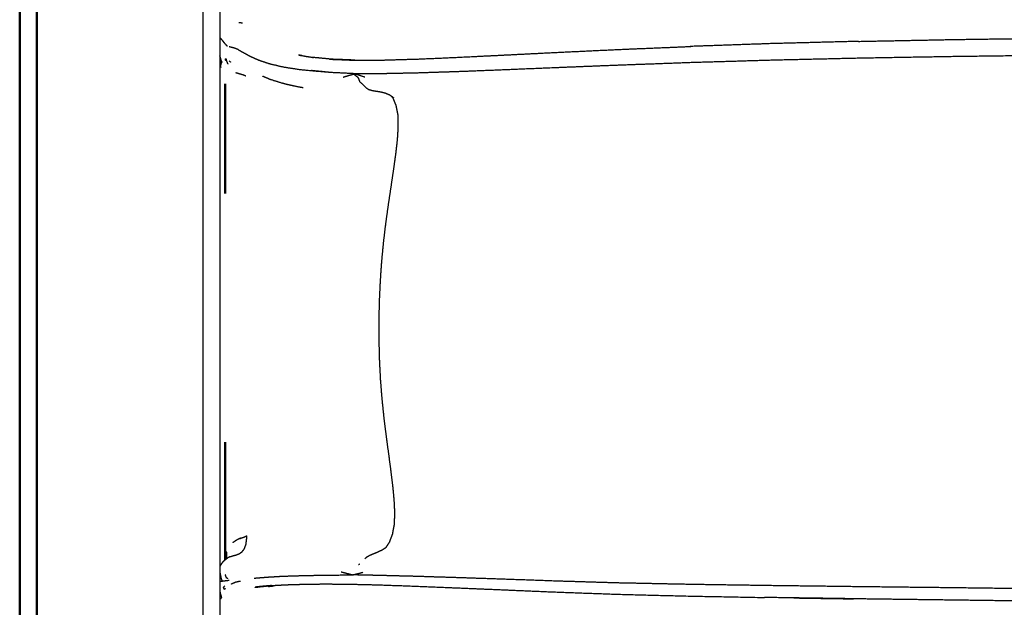
# Model space of a CAD drawing. Units: millimetres. Extents: x 0 to 5280, y 0 to 3205.
# Drawn here: x 2503 to 2699, y 2671 to 2788 of the extents above; entities that cross this region are included whole.
import ezdxf

# ---------------------------------------------------------------- set-up
doc = ezdxf.new("R2010")
doc.units = ezdxf.units.MM
doc.layers.add('Make2D$Visible$Curves', color=7, linetype='Continuous', true_color=0x000000)
doc.layers.add('Make2D$Visible$SceneSilhouetteCurves', color=7, linetype='Continuous', lineweight=50, true_color=0x000000)

msp = doc.modelspace()

# ---------------------------------------------------------------- linework, layer by layer
at = {"layer": 'Make2D$Visible$Curves', "color": 18, "true_color": 0x000000}
for points, knots in [([(2506.19, 2548.56), (2506.19, 2550.24), (2506.19, 2551.92), (2506.19, 2556.77), (2506.19, 2561.61), (2506.2, 2569.27), (2506.21, 2576.94), (2506.21, 2587.08), (2506.21, 2597.22), (2506.22, 2612.35), (2506.22, 2627.47), (2506.22, 2650.09), (2506.22, 2672.71), (2506.22, 2699.08), (2506.22, 2725.44), (2506.22, 2751.81), (2506.22, 2778.18), (2506.22, 2804.54), (2506.22, 2830.91), (2506.22, 2857.27), (2506.22, 2883.64), (2506.22, 2905.25), (2506.22, 2926.86), (2506.22, 2938.96), (2506.21, 2951.07), (2506.22, 2958.65), (2506.22, 2966.24), (2506.22, 2974.3), (2506.22, 2982.36), (2506.22, 2989.12), (2506.22, 2995.88), (2506.22, 2999.56), (2506.22, 3003.24)], [0, 0, 0, 1, 1, 2, 2, 3, 3, 4, 4, 5, 5, 6, 6, 7, 7, 8, 8, 9, 9, 10, 10, 11, 11, 12, 12, 13, 13, 14, 14, 15, 15, 16, 16, 16]), ([(2506.19, 2551.13), (2505.68, 2551.55), (2505.17, 2551.98), (2504.27, 2553.99), (2503.37, 2556.01), (2503.38, 2557.24), (2503.38, 2558.47), (2503.08, 2562.36), (2502.77, 2566.26), (2502.77, 2569.02), (2502.77, 2571.78), (2502.77, 2576.9), (2502.77, 2582.03), (2502.77, 2590.04), (2502.77, 2598.06), (2502.77, 2611.69), (2502.77, 2625.31), (2502.77, 2647.26), (2502.77, 2669.22), (2502.77, 2695.33), (2502.77, 2721.45), (2502.77, 2747.57), (2502.77, 2773.68), (2502.77, 2799.8), (2502.77, 2825.92), (2502.77, 2852.03), (2502.77, 2878.15), (2502.77, 2899.71), (2502.77, 2921.28), (2502.77, 2933.73), (2502.77, 2946.19), (2502.77, 2953.58), (2502.77, 2960.97), (2502.77, 2967.32), (2502.77, 2973.67), (2502.77, 2978.43), (2502.77, 2983.19), (2502.77, 2985.8), (2502.77, 2988.4), (2503.07, 2992.24), (2503.36, 2996.07), (2503.36, 2997.5), (2503.36, 2998.92), (2503.72, 2999.76), (2504.09, 3000.6)], [214.394815, 214.394815, 214.394815, 215, 215, 216, 216, 217, 217, 218, 218, 219, 219, 220, 220, 221, 221, 222, 222, 223, 223, 224, 224, 225, 225, 226, 226, 227, 227, 228, 228, 229, 229, 230, 230, 231, 231, 232, 232, 233, 233, 234, 234, 235, 235, 235.422853, 235.422853, 235.422853]), ([(2543.84, 2703.75), (2543.84, 2695.15), (2543.84, 2686.56), (2543.84, 2683.65), (2543.84, 2680.73)], [1.208023, 1.208023, 1.208023, 2, 2, 2.288565, 2.288565, 2.288565]), ([(2543.77, 2680.22), (2543.78, 2680.29), (2543.79, 2680.35), (2543.81, 2680.49), (2543.83, 2680.63), (2543.85, 2680.76), (2543.86, 2680.89), (2543.88, 2681.01), (2543.9, 2681.13), (2543.91, 2681.24), (2543.93, 2681.35), (2543.94, 2681.44), (2543.95, 2681.53), (2543.96, 2681.61), (2543.98, 2681.68)], [1.530697, 1.530697, 1.530697, 2, 2, 3, 3, 4, 4, 5, 5, 6, 6, 7, 7, 8, 8, 8])]:
    msp.add_open_spline(points, degree=2, knots=knots, dxfattribs=at)
at = {"layer": 'Make2D$Visible$Curves', "color": 18, "lineweight": -3, "true_color": 0x000000}
for points, knots in [([(2539.33, 3003.24), (2539.33, 2999.56), (2539.33, 2995.88), (2539.33, 2989.12), (2539.33, 2982.36), (2539.33, 2974.3), (2539.33, 2966.24), (2539.33, 2958.65), (2539.33, 2951.07), (2539.33, 2938.96), (2539.33, 2926.86), (2539.33, 2905.25), (2539.33, 2883.64), (2539.33, 2857.27), (2539.33, 2830.91), (2539.33, 2804.54), (2539.33, 2778.18), (2539.33, 2751.81), (2539.33, 2725.44), (2539.33, 2699.08), (2539.33, 2672.71), (2539.33, 2650.09), (2539.33, 2627.47), (2539.33, 2612.35), (2539.33, 2597.22), (2539.34, 2587.08), (2539.34, 2576.94), (2539.35, 2569.27), (2539.35, 2561.61), (2539.36, 2556.77), (2539.36, 2551.92), (2539.36, 2550.24), (2539.35, 2548.56)], [0, 0, 0, 1, 1, 2, 2, 3, 3, 4, 4, 5, 5, 6, 6, 7, 7, 8, 8, 9, 9, 10, 10, 11, 11, 12, 12, 13, 13, 14, 14, 15, 15, 16, 16, 16]), ([(2542.19, 2998.58), (2542.19, 2997.33), (2542.19, 2996.07), (2542.48, 2992.24), (2542.77, 2988.4), (2542.77, 2985.8), (2542.77, 2983.19), (2542.77, 2978.43), (2542.77, 2973.67), (2542.77, 2967.32), (2542.77, 2960.97), (2542.77, 2953.58), (2542.77, 2946.19), (2542.77, 2933.73), (2542.77, 2921.28), (2542.77, 2899.71), (2542.77, 2878.15), (2542.77, 2852.03), (2542.77, 2825.92), (2542.77, 2799.8), (2542.77, 2773.68), (2542.77, 2747.57), (2542.77, 2721.45), (2542.77, 2695.33), (2542.77, 2669.22), (2542.77, 2652.38), (2542.77, 2635.55)], [15.120019, 15.120019, 15.120019, 16, 16, 17, 17, 18, 18, 19, 19, 20, 20, 21, 21, 22, 22, 23, 23, 24, 24, 25, 25, 26, 26, 27, 27, 27.766859, 27.766859, 27.766859]), ([(2546.52, 2787.56), (2546.89, 2787.53), (2547.27, 2787.49), (2547.27, 2787.49), (2547.28, 2787.49)], [2598.0823732, 2598.0823732, 2598.0823732, 2599, 2599, 2599.0090684, 2599.0090684, 2599.0090684]), ([(3410.98, 2784.33), (3410.98, 2784.33), (3410.98, 2784.33), (3408.01, 2784.43), (3405.04, 2784.53), (3401.67, 2784.63), (3398.31, 2784.73), (3394.3, 2784.86), (3390.29, 2784.99), (3385.59, 2785.14), (3380.88, 2785.28), (3375.43, 2785.44), (3369.99, 2785.59), (3363.74, 2785.74), (3357.5, 2785.88), (3350.4, 2786), (3343.31, 2786.11), (3335.34, 2786.19), (3327.37, 2786.27), (3318.49, 2786.3), (3309.62, 2786.32), (3299.96, 2786.3), (3290.3, 2786.28), (3279.99, 2786.22), (3269.67, 2786.16), (3258.84, 2786.07), (3248.01, 2785.98), (3236.82, 2785.87), (3225.62, 2785.77), (3214.19, 2785.66), (3202.77, 2785.56), (3191.26, 2785.46), (3179.75, 2785.37), (3168.28, 2785.28), (3156.82, 2785.2), (3145.52, 2785.12), (3134.22, 2785.04), (3123.1, 2784.98), (3111.98, 2784.91), (3101.04, 2784.83), (3090.09, 2784.75), (3079.32, 2784.66), (3068.55, 2784.56), (3057.93, 2784.46), (3047.31, 2784.35), (3036.84, 2784.24), (3026.38, 2784.13), (3016.04, 2784.02), (3005.71, 2783.9), (2995.49, 2783.78), (2985.28, 2783.66), (2975.17, 2783.54), (2965.06, 2783.42), (2955, 2783.3), (2944.94, 2783.18), (2934.89, 2783.06), (2924.84, 2782.94), (2914.74, 2782.82), (2904.64, 2782.7), (2894.44, 2782.58), (2884.24, 2782.46), (2873.89, 2782.33), (2863.53, 2782.21), (2852.96, 2782.08), (2842.39, 2781.96), (2831.59, 2781.83), (2820.78, 2781.7), (2809.7, 2781.59), (2798.63, 2781.48), (2787.41, 2781.41), (2776.2, 2781.34), (2764.99, 2781.29), (2753.78, 2781.24), (2742.73, 2781.2), (2731.68, 2781.15), (2720.95, 2781.07), (2710.22, 2780.99), (2699.96, 2780.86), (2689.71, 2780.74), (2680.09, 2780.57), (2670.48, 2780.41), (2661.63, 2780.2), (2652.79, 2780), (2644.87, 2779.76), (2636.94, 2779.53), (2629.89, 2779.27), (2622.85, 2779.02), (2616.65, 2778.78), (2610.45, 2778.53), (2605.05, 2778.31), (2599.64, 2778.08), (2594.98, 2777.9), (2590.31, 2777.72), (2586.32, 2777.59), (2582.33, 2777.46), (2578.97, 2777.39), (2575.61, 2777.32), (2572.66, 2777.32), (2569.71, 2777.32)], [3.998839, 3.998839, 3.998839, 4, 4, 5, 5, 6, 6, 7, 7, 8, 8, 9, 9, 10, 10, 11, 11, 12, 12, 13, 13, 14, 14, 15, 15, 16, 16, 17, 17, 18, 18, 19, 19, 20, 20, 21, 21, 22, 22, 23, 23, 24, 24, 25, 25, 26, 26, 27, 27, 28, 28, 29, 29, 30, 30, 31, 31, 32, 32, 33, 33, 34, 34, 35, 35, 36, 36, 37, 37, 38, 38, 39, 39, 40, 40, 41, 41, 42, 42, 43, 43, 44, 44, 45, 45, 46, 46, 47, 47, 48, 48, 49, 49, 50, 50, 51, 51, 52, 52, 52]), ([(2670.31, 2783.78), (2679.95, 2783.97), (2689.59, 2784.16), (2699.88, 2784.3), (2710.16, 2784.45), (2720.93, 2784.54), (2731.7, 2784.64), (2742.79, 2784.7), (2753.88, 2784.75), (2765.14, 2784.81), (2776.39, 2784.87), (2787.65, 2784.94), (2798.92, 2785.02)], [0, 0, 0, 1, 1, 2, 2, 3, 3, 4, 4, 5, 5, 6, 6, 6]), ([(2542.77, 2784.5), (2542.95, 2784.3), (2543.13, 2784.1), (2543.42, 2783.74), (2543.71, 2783.38), (2543.95, 2783.13), (2544.2, 2782.89), (2544.25, 2782.88), (2544.3, 2782.87)], [2429.379412, 2429.379412, 2429.379412, 2430, 2430, 2431, 2431, 2432, 2432, 2432.062678, 2432.062678, 2432.062678]), ([(2543.7, 2783.39), (2543.7, 2783.39), (2543.7, 2783.39), (2543.7, 2783.39), (2543.7, 2783.4)], [8.9914625, 8.9914625, 8.9914625, 9, 9, 9.00692886, 9.00692886, 9.00692886]), ([(2670.31, 2783.78), (2661.47, 2783.55), (2652.63, 2783.32), (2644.75, 2783.04), (2636.87, 2782.77), (2636.79, 2782.77), (2636.7, 2782.76)], [3, 3, 3, 4, 4, 5, 5, 5.012424, 5.012424, 5.012424]), ([(2546.46, 2782.11), (2546.46, 2782.11), (2546.46, 2782.11), (2546.05, 2782.27), (2545.65, 2782.43), (2545.34, 2782.51), (2545.03, 2782.59), (2544.81, 2782.64), (2544.59, 2782.7)], [2439.999941, 2439.999941, 2439.999941, 2440, 2440, 2441, 2441, 2442, 2442, 2442.998534, 2442.998534, 2442.998534]), ([(2546.46, 2782.11), (2546.97, 2781.82), (2547.49, 2781.53), (2548.15, 2781.17), (2548.81, 2780.8), (2549.67, 2780.42), (2550.52, 2780.04), (2551.61, 2779.67), (2552.71, 2779.31), (2554.08, 2778.99), (2555.46, 2778.67), (2557.16, 2778.41), (2558.86, 2778.15), (2560.93, 2777.96), (2562.99, 2777.77), (2563.57, 2777.73), (2564.16, 2777.7)], [0, 0, 0, 1, 1, 2, 2, 3, 3, 4, 4, 5, 5, 6, 6, 7, 7, 8, 8, 8]), ([(2569.52, 2780.02), (2572.42, 2780.04), (2575.33, 2780.05), (2578.77, 2780.15), (2582.21, 2780.25), (2586.23, 2780.42), (2590.26, 2780.6), (2594.93, 2780.83), (2599.61, 2781.06), (2605, 2781.33), (2610.38, 2781.6), (2616.54, 2781.89), (2622.71, 2782.18)], [0, 0, 0, 1, 1, 2, 2, 3, 3, 4, 4, 5, 5, 6, 6, 6]), ([(2543.22, 2779.58), (2543.12, 2779.79), (2543.03, 2779.99), (2542.9, 2780.41), (2542.78, 2780.83)], [719.208212, 719.208212, 719.208212, 720, 720, 721, 721, 721]), ([(2543, 2778.59), (2542.95, 2778.67), (2542.9, 2778.74), (2542.97, 2779.05), (2543.04, 2779.37), (2543.06, 2779.62), (2543.08, 2779.87)], [243.725056, 243.725056, 243.725056, 244, 244, 245, 245, 245.563931, 245.563931, 245.563931]), ([(2543.84, 2780.01), (2543.88, 2780.16), (2543.91, 2780.3), (2543.92, 2780.33), (2543.92, 2780.35)], [1055.4752741, 1055.4752741, 1055.4752741, 1056, 1056, 1056.0746073, 1056.0746073, 1056.0746073]), ([(2544.44, 2779.23), (2544.4, 2779.27), (2544.36, 2779.32), (2544.25, 2779.57), (2544.14, 2779.82)], [980.715673, 980.715673, 980.715673, 981, 981, 982, 982, 982]), ([(2544.59, 2779.91), (2544.6, 2779.89), (2544.62, 2779.88), (2544.76, 2779.74), (2544.9, 2779.61)], [2391.9547558, 2391.9547558, 2391.9547558, 2392, 2392, 2392.5237185, 2392.5237185, 2392.5237185]), ([(2559.11, 2780.94), (2559.11, 2780.94), (2559.1, 2780.94), (2558.78, 2781), (2558.45, 2781.05)], [6.992349, 6.992349, 6.992349, 7, 7, 8, 8, 8]), ([(2569.7, 2780.03), (2567.41, 2780.12), (2565.13, 2780.21), (2564.88, 2780.21), (2564.63, 2780.22), (2567.07, 2780.12), (2569.52, 2780.02), (2569.52, 2780.02), (2569.52, 2780.02)], [-1.942262, -1.942262, -1.942262, -1, -1, 0, 0, 1, 1, 1.000407, 1.000407, 1.000407]), ([(2547.95, 2776.83), (2547.65, 2776.96), (2547.34, 2777.08), (2547.01, 2777.18), (2546.68, 2777.27), (2546.36, 2777.37), (2546.03, 2777.46), (2546, 2777.47), (2545.97, 2777.49)], [1046.040517, 1046.040517, 1046.040517, 1047, 1047, 1048, 1048, 1049, 1049, 1049.098673, 1049.098673, 1049.098673]), ([(2569.71, 2777.32), (2567.34, 2777.44), (2564.96, 2777.55), (2563.07, 2777.74), (2561.18, 2777.93)], [0, 0, 0, 1, 1, 2, 2, 2]), ([(2569.74, 2777.05), (2569.72, 2777.19), (2569.71, 2777.32), (2570.7, 2777), (2571.7, 2776.68)], [0, 0, 0, 1, 1, 2, 2, 2]), ([(2555.9, 2775.22), (2555.52, 2775.33), (2555.15, 2775.43), (2554, 2775.79), (2552.85, 2776.14), (2552.52, 2776.28), (2552.19, 2776.42), (2551.74, 2776.61), (2551.29, 2776.8)], [2364, 2364, 2364, 2365, 2365, 2366, 2366, 2367, 2367, 2367.499757, 2367.499757, 2367.499757]), ([(2559.4, 2774.5), (2559.08, 2774.55), (2558.76, 2774.6), (2557.33, 2774.91), (2555.9, 2775.22)], [9.812979, 9.812979, 9.812979, 10, 10, 11, 11, 11]), ([(2570.53, 2776.07), (2570.6, 2775.92), (2570.67, 2775.76), (2571.35, 2775.11), (2572.04, 2774.46), (2572.27, 2774.31), (2572.5, 2774.17), (2572.86, 2774.07), (2573.22, 2773.97), (2573.62, 2773.9), (2574.03, 2773.84), (2574.46, 2773.77), (2574.89, 2773.7), (2575.34, 2773.59), (2575.78, 2773.48), (2576.22, 2773.29), (2576.65, 2773.11), (2577.05, 2772.81), (2577.45, 2772.52)], [-4, -4, -4, -3, -3, -2, -2, -1, -1, 0, 0, 1, 1, 2, 2, 3, 3, 4, 4, 5, 5, 5]), ([(2575.94, 2682.68), (2576.3, 2683.23), (2576.66, 2683.78), (2576.96, 2684.58), (2577.26, 2685.38), (2577.44, 2686.35), (2577.62, 2687.32), (2577.66, 2688.47), (2577.71, 2689.62), (2577.64, 2690.92), (2577.58, 2692.22), (2577.44, 2693.65), (2577.3, 2695.08), (2577.11, 2696.62), (2576.92, 2698.17), (2576.7, 2699.83), (2576.48, 2701.48), (2576.24, 2703.22), (2576.01, 2704.96), (2575.78, 2706.78), (2575.56, 2708.59), (2575.36, 2710.45), (2575.17, 2712.32), (2575.02, 2714.23), (2574.87, 2716.14), (2574.77, 2718.09), (2574.67, 2720.04), (2574.62, 2722.01), (2574.57, 2723.98), (2574.56, 2725.97), (2574.56, 2727.96), (2574.6, 2729.96), (2574.64, 2731.95), (2574.74, 2733.94), (2574.83, 2735.93), (2574.96, 2737.9), (2575.1, 2739.87), (2575.29, 2741.82), (2575.47, 2743.76), (2575.7, 2745.67), (2575.93, 2747.59), (2576.19, 2749.44), (2576.45, 2751.3), (2576.71, 2753.08), (2576.98, 2754.86), (2577.23, 2756.54), (2577.48, 2758.23), (2577.7, 2759.79), (2577.92, 2761.36), (2578.08, 2762.79), (2578.24, 2764.23), (2578.32, 2765.52), (2578.4, 2766.82), (2578.37, 2767.95), (2578.34, 2769.08), (2578.16, 2770.02), (2577.97, 2770.97), (2577.66, 2771.72), (2577.35, 2772.48), (2577.25, 2772.61), (2577.14, 2772.75)], [-20.878795, -20.878795, -20.878795, -20, -20, -19, -19, -18, -18, -17, -17, -16, -16, -15, -15, -14, -14, -13, -13, -12, -12, -11, -11, -10, -10, -9, -9, -8, -8, -7, -7, -6, -6, -5, -5, -4, -4, -3, -3, -2, -2, -1, -1, 0, 0, 1, 1, 2, 2, 3, 3, 4, 4, 5, 5, 6, 6, 7, 7, 8, 8, 8.243794, 8.243794, 8.243794]), ([(2544.82, 2680.86), (2545.13, 2680.96), (2545.43, 2681.06), (2545.74, 2681.15), (2546.06, 2681.23), (2546.36, 2681.35), (2546.66, 2681.47), (2546.93, 2681.66), (2547.2, 2681.85), (2547.43, 2682.14), (2547.65, 2682.44), (2547.81, 2682.88), (2547.97, 2683.33), (2548.05, 2683.96), (2548.13, 2684.59), (2548.12, 2684.81), (2548.12, 2685.02)], [4413, 4413, 4413, 4414, 4414, 4415, 4415, 4416, 4416, 4417, 4417, 4418, 4418, 4419, 4419, 4420, 4420, 4420.252368, 4420.252368, 4420.252368]), ([(2546.71, 2684.46), (2546.89, 2684.53), (2547.06, 2684.6), (2547.38, 2684.71), (2547.7, 2684.83), (2547.91, 2684.93), (2548.12, 2685.03)], [852.44226, 852.44226, 852.44226, 853, 853, 854, 854, 854.677904, 854.677904, 854.677904]), ([(2547.06, 2684.6), (2547.06, 2684.6), (2547.06, 2684.6), (2546.75, 2684.48), (2546.43, 2684.35), (2546.14, 2684.19), (2545.85, 2684.02), (2545.58, 2683.82), (2545.31, 2683.62), (2545.31, 2683.61), (2545.31, 2683.6)], [827.999886, 827.999886, 827.999886, 828, 828, 829, 829, 830, 830, 831, 831, 831.309004, 831.309004, 831.309004]), ([(3409.48, 2684.59), (3406.55, 2684.54), (3403.63, 2684.48), (3400.3, 2684.37), (3396.97, 2684.27), (3393, 2684.08), (3389.03, 2683.89), (3384.36, 2683.65), (3379.7, 2683.4), (3374.28, 2683.13), (3368.87, 2682.86), (3362.65, 2682.57), (3356.44, 2682.27), (3349.37, 2681.97), (3342.3, 2681.66), (3334.36, 2681.36), (3326.41, 2681.06), (3317.55, 2680.77), (3308.69, 2680.49), (3299.05, 2680.23), (3289.41, 2679.97), (3279.11, 2679.74), (3268.8, 2679.5), (3257.98, 2679.26), (3247.17, 2679.02), (3235.97, 2678.72), (3224.78, 2678.43), (3213.36, 2678.13), (3201.94, 2677.83), (3190.43, 2677.57), (3178.93, 2677.31), (3167.46, 2677.09), (3156, 2676.87), (3144.7, 2676.69), (3133.41, 2676.51), (3122.28, 2676.37), (3111.16, 2676.22), (3100.22, 2676.09), (3089.28, 2675.97), (3078.5, 2675.84), (3067.73, 2675.72), (3057.12, 2675.6), (3046.5, 2675.47), (3036.03, 2675.36), (3025.57, 2675.24), (3015.23, 2675.12), (3004.9, 2675), (2994.69, 2674.88), (2984.47, 2674.77), (2974.36, 2674.64), (2964.25, 2674.52), (2954.2, 2674.4), (2944.14, 2674.28), (2934.09, 2674.17), (2924.04, 2674.05), (2913.94, 2673.95), (2903.85, 2673.84), (2893.65, 2673.75), (2883.44, 2673.66), (2873.09, 2673.59), (2862.73, 2673.51), (2852.17, 2673.46), (2841.6, 2673.4), (2830.8, 2673.37), (2819.99, 2673.34), (2808.92, 2673.36), (2797.84, 2673.38), (2786.63, 2673.46), (2775.42, 2673.54), (2764.22, 2673.67), (2753.01, 2673.8), (2741.96, 2673.95), (2730.92, 2674.11), (2720.19, 2674.25), (2709.47, 2674.39), (2699.22, 2674.51), (2688.98, 2674.64), (2679.37, 2674.75), (2669.77, 2674.86), (2660.95, 2674.97), (2652.12, 2675.08), (2644.21, 2675.2), (2636.3, 2675.32), (2629.28, 2675.46), (2622.25, 2675.61), (2616.08, 2675.79), (2609.9, 2675.98), (2604.52, 2676.17), (2599.14, 2676.36), (2594.49, 2676.52), (2589.84, 2676.67), (2585.86, 2676.79), (2581.89, 2676.92), (2578.54, 2677), (2575.19, 2677.09), (2572.26, 2677.16), (2569.32, 2677.22)], [0, 0, 0, 1, 1, 2, 2, 3, 3, 4, 4, 5, 5, 6, 6, 7, 7, 8, 8, 9, 9, 10, 10, 11, 11, 12, 12, 13, 13, 14, 14, 15, 15, 16, 16, 17, 17, 18, 18, 19, 19, 20, 20, 21, 21, 22, 22, 23, 23, 24, 24, 25, 25, 26, 26, 27, 27, 28, 28, 29, 29, 30, 30, 31, 31, 32, 32, 33, 33, 34, 34, 35, 35, 36, 36, 37, 37, 38, 38, 39, 39, 40, 40, 41, 41, 42, 42, 43, 43, 44, 44, 45, 45, 46, 46, 47, 47, 48, 48, 48]), ([(2544.82, 2680.86), (2544.54, 2680.71), (2544.25, 2680.57), (2544, 2680.38), (2543.74, 2680.19), (2543.51, 2679.97), (2543.29, 2679.75), (2543.09, 2679.48), (2542.89, 2679.21), (2542.83, 2679.09), (2542.77, 2678.98)], [4027, 4027, 4027, 4028, 4028, 4029, 4029, 4030, 4030, 4031, 4031, 4031.341388, 4031.341388, 4031.341388]), ([(2543.98, 2681.68), (2543.99, 2681.74), (2544, 2681.79), (2544, 2681.83), (2544.01, 2681.87), (2544.03, 2681.83), (2544.04, 2681.8)], [837, 837, 837, 838, 838, 839, 839, 839.108035, 839.108035, 839.108035]), ([(2544.06, 2681.78), (2544.06, 2681.69), (2544.07, 2681.59), (2544.07, 2681.48), (2544.08, 2681.37), (2544.08, 2681.24), (2544.09, 2681.11), (2544.09, 2680.96), (2544.1, 2680.81), (2544.11, 2680.64), (2544.11, 2680.48), (2544.11, 2680.47), (2544.11, 2680.46)], [-8, -8, -8, -7, -7, -6, -6, -5, -5, -4, -4, -3, -3, -2.971065, -2.971065, -2.971065]), ([(2576, 2682.72), (2575.58, 2682.44), (2575.16, 2682.17), (2574.73, 2681.96), (2574.3, 2681.76), (2573.89, 2681.59), (2573.47, 2681.42), (2573.08, 2681.25), (2572.69, 2681.09), (2572.35, 2680.89), (2572.01, 2680.7), (2571.86, 2680.57), (2571.72, 2680.44)], [-5, -5, -5, -4, -4, -3, -3, -2, -2, -1, -1, 0, 0, 0.217909, 0.217909, 0.217909]), ([(2542.77, 2677.58), (2542.87, 2677.1), (2542.96, 2676.62), (2543.07, 2676.31), (2543.18, 2675.99)], [4616.01824, 4616.01824, 4616.01824, 4617, 4617, 4617.875317, 4617.875317, 4617.875317]), ([(2544.37, 2676.45), (2544.24, 2676.51), (2544.11, 2676.57), (2543.97, 2676.91), (2543.82, 2677.26)], [3978.83114, 3978.83114, 3978.83114, 3979, 3979, 3979.987835, 3979.987835, 3979.987835]), ([(2549.58, 2676.57), (2550.24, 2676.62), (2550.91, 2676.68), (2551.77, 2676.74), (2552.63, 2676.81), (2553.73, 2676.87), (2554.82, 2676.94), (2556.17, 2676.99), (2557.52, 2677.04), (2559.13, 2677.08), (2560.75, 2677.12), (2562.65, 2677.15), (2564.55, 2677.18), (2566.93, 2677.2), (2569.32, 2677.22)], [0, 0, 0, 1, 1, 2, 2, 3, 3, 4, 4, 5, 5, 6, 6, 7, 7, 7]), ([(2542.77, 2675.91), (2542.79, 2675.92), (2542.8, 2675.94), (2543.58, 2676.04), (2544.35, 2676.13), (2544.47, 2676.16), (2544.59, 2676.18)], [4402.936033, 4402.936033, 4402.936033, 4403, 4403, 4404, 4404, 4404.214833, 4404.214833, 4404.214833]), ([(2543.84, 2674.52), (2543.76, 2674.41), (2543.68, 2674.3), (2543.58, 2674.5), (2543.48, 2674.69), (2543.6, 2674.86), (2543.72, 2675.02)], [3971.539825, 3971.539825, 3971.539825, 3972, 3972, 3973, 3973, 3973.685183, 3973.685183, 3973.685183]), ([(2545.06, 2675.37), (2545.1, 2675.43), (2545.15, 2675.49), (2545.52, 2675.64), (2545.89, 2675.8), (2546.37, 2675.9), (2546.85, 2676)], [3902.743182, 3902.743182, 3902.743182, 3903, 3903, 3904, 3904, 3904.955283, 3904.955283, 3904.955283]), ([(2549.82, 2674.74), (2550.61, 2674.84), (2551.39, 2674.93), (2552.16, 2675.01), (2552.93, 2675.08)], [10.057474, 10.057474, 10.057474, 11, 11, 11.715606, 11.715606, 11.715606]), ([(2553.07, 2675.09), (2551.99, 2675), (2550.9, 2674.9), (2550.42, 2674.84), (2549.93, 2674.79)], [13.000195, 13.000195, 13.000195, 14, 14, 14.575041, 14.575041, 14.575041]), ([(2553.49, 2674.96), (2553.48, 2674.96), (2553.48, 2674.96), (2552.97, 2674.9), (2552.46, 2674.85), (2552.49, 2674.95), (2552.52, 2675.04)], [3884.993862, 3884.993862, 3884.993862, 3885, 3885, 3886, 3886, 3886.551845, 3886.551845, 3886.551845]), ([(2553.07, 2675.09), (2554.44, 2675.17), (2555.81, 2675.25), (2557.5, 2675.3), (2559.2, 2675.35), (2561.26, 2675.38), (2563.33, 2675.41), (2565.81, 2675.4), (2568.29, 2675.38), (2571.23, 2675.31), (2574.17, 2675.24), (2577.63, 2675.12), (2581.09, 2675), (2585.14, 2674.83), (2589.19, 2674.67), (2593.88, 2674.47), (2598.57, 2674.28), (2603.97, 2674.05), (2609.37, 2673.82), (2615.55, 2673.6), (2621.72, 2673.37), (2628.72, 2673.19), (2635.73, 2673.01), (2643.63, 2672.86), (2651.54, 2672.71)], [-4, -4, -4, -3, -3, -2, -2, -1, -1, 0, 0, 1, 1, 2, 2, 3, 3, 4, 4, 5, 5, 6, 6, 7, 7, 8, 8, 8]), ([(2542.77, 2673.78), (2542.8, 2673.65), (2542.82, 2673.53), (2542.94, 2673.17), (2543.05, 2672.82)], [4466.744033, 4466.744033, 4466.744033, 4467, 4467, 4467.970602, 4467.970602, 4467.970602]), ([(2543.09, 2672.77), (2543.03, 2672.65), (2542.96, 2672.53), (2542.98, 2672.53), (2542.99, 2672.54)], [5671.5854243, 5671.5854243, 5671.5854243, 5672, 5672, 5672.021993, 5672.021993, 5672.021993]), ([(2543.05, 2672.54), (2543.06, 2672.57), (2543.07, 2672.59), (2543.09, 2672.67), (2543.11, 2672.74)], [5585.9095666, 5585.9095666, 5585.9095666, 5586, 5586, 5586.2314274, 5586.2314274, 5586.2314274]), ([(2841.85, 2670.86), (2831.06, 2670.84), (2820.26, 2670.81), (2809.15, 2670.83), (2798.04, 2670.86), (2786.77, 2670.94), (2775.5, 2671.03), (2764.24, 2671.16), (2752.98, 2671.3), (2741.88, 2671.46), (2730.78, 2671.62), (2720, 2671.77), (2709.23, 2671.91), (2698.94, 2672.05), (2688.64, 2672.19), (2678.99, 2672.31), (2669.34, 2672.44)], [-1, -1, -1, 0, 0, 1, 1, 2, 2, 3, 3, 4, 4, 5, 5, 6, 6, 7, 7, 7])]:
    msp.add_open_spline(points, degree=2, knots=knots, dxfattribs=at)
for points in [[(2543.7, 2783.4), (2543.69, 2783.39), (2543.69, 2783.39)], [(2543.7, 2783.39), (2543.7, 2783.39), (2543.7, 2783.39)], [(2542.77, 2782.82), (2542.77, 2782.82), (2542.77, 2782.82)], [(2542.77, 2782.81), (2542.77, 2782.82), (2542.77, 2782.82)], [(2622.71, 2782.18), (2629.7, 2782.47), (2636.7, 2782.76)], [(2542.78, 2780.83), (2542.78, 2780.84), (2542.77, 2780.86)], [(2544.14, 2779.82), (2544.07, 2780.08), (2544, 2780.34)], [(2544.02, 2780.26), (2544.02, 2780.26), (2544.02, 2780.26)], [(2558.59, 2781.03), (2560.01, 2780.79), (2561.42, 2780.56)], [(2559.08, 2780.95), (2559.08, 2780.95), (2559.08, 2780.95)], [(2559.11, 2780.94), (2559.11, 2780.94), (2559.11, 2780.94)], [(2565.13, 2780.21), (2563.12, 2780.4), (2561.11, 2780.59)], [(2561.11, 2780.59), (2561.13, 2780.58), (2561.15, 2780.58)], [(2561.15, 2780.58), (2561.15, 2780.58), (2561.15, 2780.58)], [(2561.18, 2777.93), (2561.12, 2777.94), (2561.07, 2777.95)], [(2567.35, 2776.63), (2568.53, 2776.98), (2569.71, 2777.32)], [(2569.74, 2777.05), (2570.02, 2776.84), (2570.31, 2776.62)], [(2570.49, 2776.38), (2570.39, 2776.51), (2570.28, 2776.64)], [(2570.32, 2776.59), (2570.43, 2776.33), (2570.53, 2776.07)], [(2544.06, 2681.78), (2544.06, 2681.8), (2544.05, 2681.82)], [(2570.62, 2679.39), (2570.52, 2679.3), (2570.42, 2679.21)], [(2566.96, 2677.83), (2568.14, 2677.53), (2569.32, 2677.22)], [(2569.32, 2677.22), (2570.31, 2677.48), (2571.3, 2677.74)], [(2544.15, 2676.11), (2544.15, 2676.11), (2544.15, 2676.11)], [(2544.15, 2676.11), (2544.15, 2676.11), (2544.15, 2676.11)], [(2542.78, 2674.8), (2542.78, 2674.81), (2542.77, 2674.81)], [(2542.78, 2674.8), (2542.78, 2674.8), (2542.77, 2674.8)], [(2542.77, 2673.11), (2542.77, 2673.11), (2542.77, 2673.11)], [(2542.78, 2673.11), (2542.78, 2673.11), (2542.78, 2673.11)], [(2549.81, 2674.73), (2549.81, 2674.74), (2549.82, 2674.74)], [(2549.85, 2674.74), (2549.83, 2674.74), (2549.81, 2674.73)], [(2669.26, 2672.45), (2660.4, 2672.58), (2651.54, 2672.71)], [(2657.4, 2672.62), (2663.37, 2672.53), (2669.34, 2672.44)]]:
    msp.add_open_spline(points, degree=2, dxfattribs=at)
at = {"layer": 'Make2D$Visible$Curves', "color": 18, "true_color": 0x000000}
msp.add_open_spline([(2543.84, 2775.33), (2543.84, 2764.36), (2543.84, 2753.39)], degree=2, dxfattribs=at)
at = {"layer": 'Make2D$Visible$SceneSilhouetteCurves', "color": 18, "true_color": 0x000000}
for points, knots in [([(2506.19, 2548.56), (2506.19, 2550.24), (2506.19, 2551.92), (2506.19, 2556.77), (2506.19, 2561.61), (2506.2, 2569.27), (2506.21, 2576.94), (2506.21, 2587.08), (2506.21, 2597.22), (2506.22, 2612.35), (2506.22, 2627.47), (2506.22, 2650.09), (2506.22, 2672.71), (2506.22, 2699.08), (2506.22, 2725.44), (2506.22, 2751.81), (2506.22, 2778.18), (2506.22, 2804.54), (2506.22, 2830.91), (2506.22, 2857.27), (2506.22, 2883.64), (2506.22, 2905.25), (2506.22, 2926.86), (2506.22, 2938.96), (2506.21, 2951.07), (2506.22, 2958.65), (2506.22, 2966.24), (2506.22, 2974.3), (2506.22, 2982.36), (2506.22, 2989.12), (2506.22, 2995.88), (2506.22, 2999.56), (2506.22, 3003.24)], [0, 0, 0, 1, 1, 2, 2, 3, 3, 4, 4, 5, 5, 6, 6, 7, 7, 8, 8, 9, 9, 10, 10, 11, 11, 12, 12, 13, 13, 14, 14, 15, 15, 16, 16, 16]), ([(2506.19, 2551.13), (2505.68, 2551.55), (2505.17, 2551.98), (2504.27, 2553.99), (2503.37, 2556.01), (2503.38, 2557.24), (2503.38, 2558.47), (2503.08, 2562.36), (2502.77, 2566.26), (2502.77, 2569.02), (2502.77, 2571.78), (2502.77, 2576.9), (2502.77, 2582.03), (2502.77, 2590.04), (2502.77, 2598.06), (2502.77, 2611.69), (2502.77, 2625.31), (2502.77, 2647.26), (2502.77, 2669.22), (2502.77, 2695.33), (2502.77, 2721.45), (2502.77, 2747.57), (2502.77, 2773.68), (2502.77, 2799.8), (2502.77, 2825.92), (2502.77, 2852.03), (2502.77, 2878.15), (2502.77, 2899.71), (2502.77, 2921.28), (2502.77, 2933.73), (2502.77, 2946.19), (2502.77, 2953.58), (2502.77, 2960.97), (2502.77, 2967.32), (2502.77, 2973.67), (2502.77, 2978.43), (2502.77, 2983.19), (2502.77, 2985.8), (2502.77, 2988.4), (2503.07, 2992.24), (2503.36, 2996.07), (2503.36, 2997.5), (2503.36, 2998.92), (2503.72, 2999.76), (2504.09, 3000.6)], [214.394815, 214.394815, 214.394815, 215, 215, 216, 216, 217, 217, 218, 218, 219, 219, 220, 220, 221, 221, 222, 222, 223, 223, 224, 224, 225, 225, 226, 226, 227, 227, 228, 228, 229, 229, 230, 230, 231, 231, 232, 232, 233, 233, 234, 234, 235, 235, 235.422853, 235.422853, 235.422853]), ([(2543.84, 2703.75), (2543.84, 2695.15), (2543.84, 2686.56), (2543.84, 2683.65), (2543.84, 2680.73)], [1.208023, 1.208023, 1.208023, 2, 2, 2.288565, 2.288565, 2.288565]), ([(2543.77, 2680.22), (2543.78, 2680.29), (2543.79, 2680.35), (2543.81, 2680.49), (2543.83, 2680.63), (2543.85, 2680.76), (2543.86, 2680.89), (2543.88, 2681.01), (2543.9, 2681.13), (2543.91, 2681.24), (2543.93, 2681.35), (2543.94, 2681.44), (2543.95, 2681.53), (2543.96, 2681.61), (2543.98, 2681.68)], [1.530697, 1.530697, 1.530697, 2, 2, 3, 3, 4, 4, 5, 5, 6, 6, 7, 7, 8, 8, 8])]:
    msp.add_open_spline(points, degree=2, knots=knots, dxfattribs=at)
msp.add_open_spline([(2543.84, 2775.33), (2543.84, 2764.36), (2543.84, 2753.39)], degree=2, dxfattribs=at)

doc.saveas('drawing.dxf')
